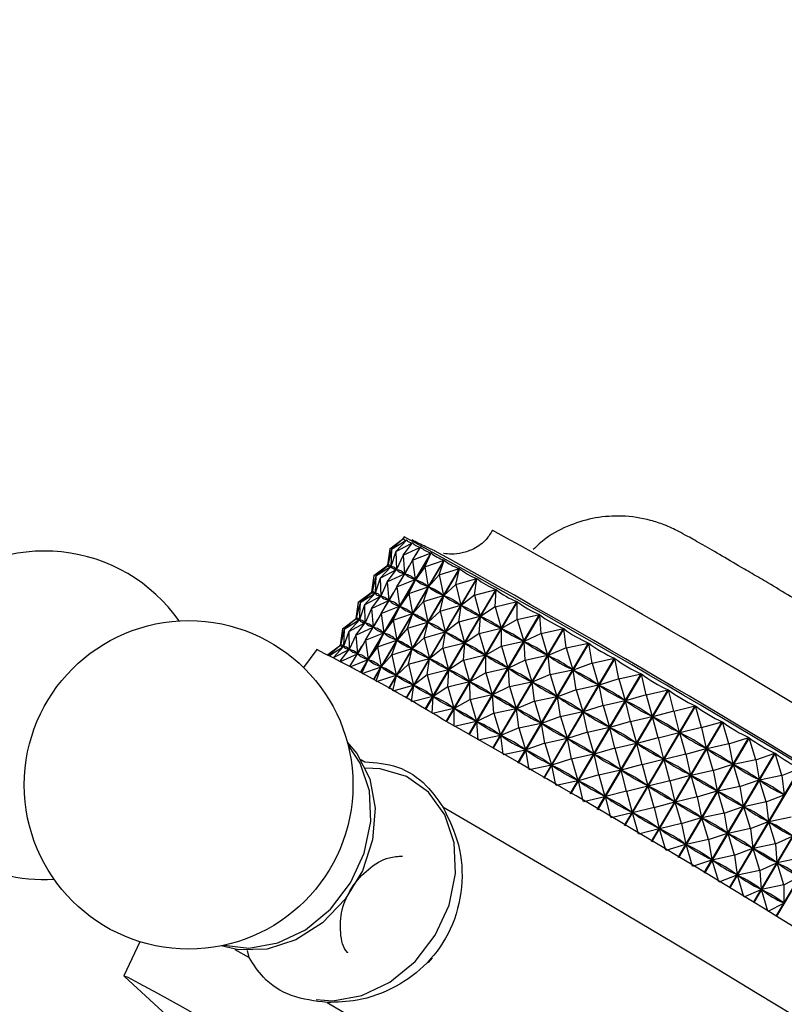
# Model space of a CAD drawing. Units: millimetres. Extents: x 3 to 2496, y 5 to 2495.
# Drawn here: x 549 to 579, y 1957 to 1996 of the extents above; entities that cross this region are included whole.
import ezdxf

# ---------------------------------------------------------------- set-up
doc = ezdxf.new("R2010")
doc.units = ezdxf.units.MM

msp = doc.modelspace()

# ---------------------------------------------------------------- linework, layer by layer
at = {"color": 7, "linetype": 'Continuous', "lineweight": 25}
for p, q in [((563.528, 1974.954), (564.08, 1975.357)), ((563.528, 1974.954), (564.041, 1975.332)), ((563.6, 1974.933), (564.08, 1975.356)), ((563.6, 1974.933), (564.201, 1975.305)), ((563.776, 1974.85), (564.203, 1975.305)), ((563.776, 1974.85), (564.425, 1975.194)), ((564.098, 1975.429), (564.04, 1975.329)), ((564.056, 1974.705), (564.427, 1975.192)), ((564.079, 1975.355), (564.08, 1975.357)), ((564.197, 1975.299), (564.201, 1975.305)), ((564.413, 1975.174), (564.425, 1975.194)), ((562.374, 1970.06), (565.17, 1974.792)), ((565.174, 1974.79), (562.378, 1970.058)), ((563.528, 1974.954), (563.437, 1974.309)), ((563.528, 1974.954), (563.452, 1974.299)), ((563.6, 1974.933), (563.453, 1974.298)), ((563.6, 1974.933), (563.573, 1974.248)), ((563.776, 1974.85), (563.576, 1974.246)), ((563.776, 1974.85), (563.796, 1974.136)), ((564.056, 1974.705), (563.801, 1974.134)), ((564.056, 1974.705), (564.749, 1975.022)), ((564.056, 1974.705), (564.12, 1973.965)), ((564.437, 1974.5), (564.752, 1975.02)), ((564.437, 1974.5), (565.17, 1974.792)), ((564.575, 1974.727), (564.749, 1975.022)), ((564.915, 1974.237), (565.174, 1974.79)), ((562.887, 1969.772), (565.684, 1974.507)), ((565.689, 1974.504), (562.892, 1969.77)), ((563.445, 1974.323), (563.417, 1974.275)), ((564.437, 1974.5), (564.126, 1973.961)), ((564.437, 1974.5), (564.54, 1973.735)), ((564.915, 1974.237), (565.684, 1974.507)), ((565.485, 1973.918), (565.689, 1974.504)), ((562.905, 1973.9), (563.452, 1974.299)), ((562.905, 1973.9), (563.418, 1974.277)), ((562.977, 1973.879), (563.453, 1974.298)), ((562.977, 1973.879), (563.573, 1974.248)), ((563.153, 1973.795), (563.576, 1974.246)), ((563.153, 1973.795), (563.796, 1974.136)), ((563.433, 1973.65), (563.801, 1974.134)), ((563.433, 1973.65), (564.12, 1973.965)), ((563.452, 1974.299), (563.451, 1974.298)), ((563.457, 1974.296), (563.453, 1974.298)), ((563.489, 1969.431), (566.287, 1974.168)), ((566.293, 1974.164), (563.494, 1969.428)), ((563.573, 1974.248), (563.568, 1974.25)), ((563.574, 1974.245), (563.576, 1974.248)), ((563.584, 1974.242), (563.576, 1974.246)), ((563.796, 1974.136), (563.788, 1974.14)), ((563.79, 1974.12), (563.808, 1974.15)), ((563.812, 1974.127), (563.801, 1974.134)), ((563.814, 1973.445), (564.126, 1973.961)), ((563.951, 1973.673), (564.3, 1974.262)), ((564.12, 1973.965), (564.108, 1973.971)), ((564.141, 1973.953), (564.126, 1973.961)), ((564.915, 1974.237), (564.548, 1973.731)), ((564.915, 1974.237), (565.054, 1973.45)), ((565.485, 1973.918), (565.064, 1973.444)), ((565.485, 1973.918), (566.287, 1974.168)), ((565.485, 1973.918), (565.657, 1973.111)), ((566.143, 1973.546), (566.293, 1974.164)), ((562.905, 1973.9), (562.814, 1973.254)), ((562.905, 1973.9), (562.829, 1973.244)), ((562.977, 1973.879), (562.83, 1973.244)), ((562.977, 1973.879), (562.95, 1973.193)), ((563.153, 1973.795), (562.953, 1973.192)), ((563.153, 1973.795), (563.173, 1973.082)), ((563.433, 1973.65), (563.178, 1973.079)), ((563.433, 1973.65), (563.496, 1972.91)), ((563.814, 1973.445), (564.54, 1973.735)), ((564.174, 1969.041), (566.973, 1973.778)), ((566.979, 1973.775), (564.18, 1969.037)), ((564.292, 1973.182), (564.548, 1973.731)), ((564.54, 1973.735), (564.525, 1973.743)), ((564.567, 1973.72), (564.548, 1973.731)), ((566.143, 1973.546), (565.668, 1973.105)), ((566.143, 1973.546), (566.973, 1973.778)), ((566.143, 1973.546), (566.343, 1972.722)), ((566.883, 1973.125), (566.979, 1973.775)), ((562.282, 1972.845), (562.829, 1973.244)), ((562.282, 1972.845), (562.795, 1973.223)), ((562.354, 1972.824), (562.83, 1973.244)), ((562.354, 1972.824), (562.95, 1973.193)), ((562.53, 1972.741), (562.953, 1973.192)), ((562.822, 1973.268), (562.793, 1973.22)), ((562.829, 1973.244), (562.828, 1973.244)), ((562.834, 1973.242), (562.83, 1973.244)), ((562.95, 1973.193), (562.945, 1973.195)), ((562.951, 1973.19), (562.953, 1973.194)), ((562.961, 1973.188), (562.953, 1973.192)), ((563.328, 1972.618), (563.677, 1973.208)), ((563.814, 1973.445), (563.503, 1972.907)), ((563.814, 1973.445), (563.917, 1972.681)), ((564.292, 1973.182), (563.925, 1972.676)), ((564.292, 1973.182), (565.054, 1973.45)), ((564.292, 1973.182), (564.431, 1972.395)), ((564.862, 1972.863), (565.064, 1973.444)), ((564.935, 1968.604), (567.735, 1973.343)), ((567.742, 1973.339), (564.942, 1968.6)), ((565.054, 1973.45), (565.036, 1973.46)), ((565.086, 1973.432), (565.064, 1973.444)), ((566.883, 1973.125), (567.735, 1973.343)), ((567.696, 1972.658), (567.742, 1973.339)), ((562.282, 1972.845), (562.19, 1972.2)), ((562.282, 1972.845), (562.206, 1972.189)), ((562.354, 1972.824), (562.207, 1972.189)), ((562.354, 1972.824), (562.327, 1972.139)), ((562.53, 1972.741), (563.173, 1973.082)), ((562.81, 1972.596), (563.178, 1973.079)), ((562.81, 1972.596), (563.496, 1972.91)), ((563.173, 1973.082), (563.165, 1973.086)), ((563.167, 1973.065), (563.185, 1973.096)), ((563.189, 1973.073), (563.178, 1973.079)), ((563.191, 1972.391), (563.503, 1972.907)), ((563.496, 1972.91), (563.485, 1972.916)), ((563.518, 1972.898), (563.503, 1972.907)), ((564.862, 1972.863), (564.441, 1972.39)), ((564.862, 1972.863), (565.657, 1973.111)), ((564.862, 1972.863), (565.034, 1972.056)), ((565.52, 1972.491), (565.668, 1973.105)), ((565.657, 1973.111), (565.635, 1973.123)), ((565.693, 1973.091), (565.668, 1973.105)), ((565.767, 1968.125), (568.567, 1972.865)), ((568.574, 1972.86), (565.774, 1968.121)), ((566.883, 1973.125), (566.355, 1972.715)), ((566.883, 1973.125), (567.105, 1972.286)), ((567.696, 1972.658), (568.567, 1972.865)), ((568.577, 1972.151), (568.574, 1972.86)), ((562.53, 1972.741), (562.33, 1972.137)), ((562.53, 1972.741), (562.55, 1972.027)), ((562.81, 1972.596), (562.555, 1972.025)), ((562.81, 1972.596), (562.873, 1971.856)), ((563.191, 1972.391), (562.88, 1971.852)), ((563.191, 1972.391), (563.917, 1972.681)), ((563.191, 1972.391), (563.294, 1971.626)), ((563.669, 1972.128), (563.925, 1972.676)), ((563.669, 1972.128), (564.431, 1972.395)), ((563.917, 1972.681), (563.902, 1972.689)), ((563.944, 1972.666), (563.925, 1972.676)), ((564.239, 1971.809), (564.441, 1972.39)), ((564.431, 1972.395), (564.413, 1972.405)), ((564.463, 1972.378), (564.441, 1972.39)), ((565.52, 1972.491), (565.045, 1972.05)), ((565.52, 1972.491), (566.343, 1972.722)), ((565.52, 1972.491), (565.72, 1971.667)), ((566.26, 1972.07), (566.355, 1972.715)), ((566.343, 1972.722), (566.318, 1972.736)), ((566.383, 1972.699), (566.355, 1972.715)), ((567.696, 1972.658), (567.119, 1972.278)), ((567.696, 1972.658), (567.936, 1971.808)), ((561.659, 1971.791), (562.206, 1972.189)), ((561.659, 1971.791), (562.172, 1972.168)), ((561.731, 1971.77), (562.207, 1972.189)), ((561.731, 1971.77), (562.327, 1972.139)), ((561.907, 1971.686), (562.33, 1972.137)), ((561.907, 1971.686), (562.55, 1972.027)), ((562.199, 1972.214), (562.17, 1972.166)), ((562.187, 1971.541), (562.555, 1972.025)), ((562.206, 1972.189), (562.205, 1972.189)), ((562.211, 1972.187), (562.207, 1972.189)), ((562.327, 1972.139), (562.322, 1972.14)), ((562.328, 1972.136), (562.33, 1972.139)), ((562.338, 1972.133), (562.33, 1972.137)), ((562.55, 1972.027), (562.542, 1972.031)), ((562.544, 1972.011), (562.562, 1972.041)), ((562.566, 1972.018), (562.555, 1972.025)), ((562.705, 1971.564), (563.054, 1972.153)), ((563.669, 1972.128), (563.302, 1971.622)), ((563.669, 1972.128), (563.808, 1971.341)), ((564.239, 1971.809), (565.034, 1972.056)), ((564.897, 1971.437), (565.045, 1972.05)), ((565.034, 1972.056), (565.012, 1972.069)), ((565.07, 1972.036), (565.045, 1972.05)), ((566.26, 1972.07), (565.732, 1971.66)), ((566.26, 1972.07), (567.105, 1972.286)), ((566.26, 1972.07), (566.482, 1971.232)), ((566.66, 1967.608), (569.46, 1972.348)), ((569.468, 1972.344), (566.667, 1967.604)), ((567.073, 1971.604), (567.119, 1972.278)), ((567.105, 1972.286), (567.077, 1972.302)), ((567.149, 1972.261), (567.119, 1972.278)), ((568.577, 1972.151), (567.951, 1971.8)), ((568.577, 1972.151), (569.46, 1972.348)), ((568.577, 1972.151), (568.829, 1971.292)), ((569.516, 1971.607), (569.468, 1972.344)), ((561.659, 1971.791), (561.567, 1971.145)), ((561.659, 1971.791), (561.583, 1971.135)), ((561.731, 1971.77), (561.584, 1971.135)), ((561.731, 1971.77), (561.703, 1971.084)), ((561.907, 1971.686), (561.706, 1971.083)), ((561.907, 1971.686), (561.927, 1970.972)), ((562.187, 1971.541), (562.873, 1971.856)), ((562.568, 1971.336), (562.88, 1971.852)), ((562.568, 1971.336), (563.294, 1971.626)), ((562.873, 1971.856), (562.862, 1971.862)), ((562.895, 1971.844), (562.88, 1971.852)), ((563.045, 1971.073), (563.302, 1971.622)), ((563.294, 1971.626), (563.279, 1971.634)), ((563.321, 1971.611), (563.302, 1971.622)), ((564.239, 1971.809), (563.818, 1971.335)), ((564.239, 1971.809), (564.411, 1971.002)), ((564.897, 1971.437), (565.72, 1971.667)), ((565.636, 1971.016), (565.732, 1971.66)), ((565.72, 1971.667), (565.695, 1971.681)), ((565.76, 1971.644), (565.732, 1971.66)), ((567.073, 1971.604), (566.496, 1971.224)), ((567.073, 1971.604), (567.936, 1971.808)), ((567.073, 1971.604), (567.313, 1970.754)), ((567.606, 1967.059), (570.407, 1971.799)), ((570.415, 1971.794), (567.614, 1967.054)), ((567.936, 1971.808), (567.906, 1971.825)), ((567.954, 1971.096), (567.951, 1971.8)), ((567.983, 1971.781), (567.951, 1971.8)), ((569.516, 1971.607), (568.846, 1971.283)), ((569.516, 1971.607), (570.407, 1971.799)), ((569.516, 1971.607), (569.776, 1970.743)), ((570.505, 1971.032), (570.415, 1971.794)), ((562.187, 1971.541), (561.931, 1970.97)), ((562.187, 1971.541), (562.25, 1970.801)), ((562.568, 1971.336), (562.257, 1970.798)), ((562.568, 1971.336), (562.671, 1970.572)), ((563.045, 1971.073), (563.808, 1971.341)), ((563.616, 1970.754), (563.818, 1971.335)), ((563.808, 1971.341), (563.79, 1971.351)), ((563.84, 1971.323), (563.818, 1971.335)), ((564.897, 1971.437), (564.422, 1970.995)), ((564.897, 1971.437), (565.097, 1970.613)), ((565.636, 1971.016), (566.482, 1971.232)), ((566.45, 1970.549), (566.496, 1971.224)), ((566.482, 1971.232), (566.454, 1971.247)), ((566.526, 1971.207), (566.496, 1971.224)), ((567.954, 1971.096), (568.829, 1971.292)), ((568.596, 1966.481), (571.398, 1971.222)), ((571.406, 1971.217), (568.605, 1966.476)), ((568.829, 1971.292), (568.797, 1971.311)), ((568.893, 1970.552), (568.846, 1971.283)), ((568.879, 1971.263), (568.846, 1971.283)), ((570.505, 1971.032), (571.398, 1971.222)), ((571.534, 1970.431), (571.406, 1971.217)), ((560.647, 1970.964), (560.124, 1970.251)), ((561.079, 1970.768), (561.583, 1971.135)), ((561.079, 1970.768), (561.549, 1971.113)), ((561.135, 1970.739), (561.584, 1971.135)), ((561.141, 1970.736), (561.703, 1971.084)), ((561.301, 1970.65), (561.706, 1971.083)), ((561.31, 1970.646), (561.927, 1970.972)), ((561.576, 1971.159), (561.547, 1971.111)), ((561.575, 1970.502), (561.931, 1970.97)), ((561.583, 1971.135), (561.582, 1971.135)), ((561.588, 1971.133), (561.584, 1971.135)), ((561.585, 1970.497), (562.25, 1970.801)), ((561.703, 1971.084), (561.699, 1971.086)), ((561.705, 1971.081), (561.707, 1971.085)), ((561.714, 1971.079), (561.706, 1971.083)), ((561.927, 1970.972), (561.919, 1970.976)), ((561.921, 1970.956), (561.939, 1970.986)), ((561.943, 1970.964), (561.931, 1970.97)), ((562.082, 1970.509), (562.43, 1971.099)), ((562.25, 1970.801), (562.239, 1970.807)), ((563.045, 1971.073), (562.679, 1970.567)), ((563.045, 1971.073), (563.185, 1970.286)), ((563.616, 1970.754), (564.411, 1971.002)), ((564.274, 1970.382), (564.422, 1970.995)), ((564.411, 1971.002), (564.389, 1971.014)), ((564.447, 1970.981), (564.422, 1970.995)), ((565.636, 1971.016), (565.109, 1970.606)), ((565.636, 1971.016), (565.859, 1970.177)), ((567.954, 1971.096), (567.328, 1970.745)), ((567.954, 1971.096), (568.206, 1970.238)), ((570.505, 1971.032), (569.793, 1970.733)), ((570.505, 1971.032), (570.767, 1970.166)), ((561.952, 1970.295), (562.257, 1970.798)), ((561.963, 1970.289), (562.671, 1970.572)), ((562.272, 1970.789), (562.257, 1970.798)), ((562.428, 1970.03), (562.679, 1970.567)), ((562.671, 1970.572), (562.656, 1970.58)), ((562.698, 1970.557), (562.679, 1970.567)), ((563.616, 1970.754), (563.195, 1970.281)), ((563.616, 1970.754), (563.788, 1969.947)), ((564.274, 1970.382), (565.097, 1970.613)), ((565.013, 1969.961), (565.109, 1970.606)), ((565.097, 1970.613), (565.072, 1970.627)), ((565.137, 1970.59), (565.109, 1970.606)), ((566.45, 1970.549), (565.873, 1970.169)), ((566.45, 1970.549), (567.313, 1970.754)), ((566.45, 1970.549), (566.69, 1969.699)), ((567.313, 1970.754), (567.283, 1970.771)), ((567.331, 1970.042), (567.328, 1970.745)), ((567.36, 1970.726), (567.328, 1970.745)), ((568.893, 1970.552), (568.222, 1970.228)), ((568.893, 1970.552), (569.776, 1970.743)), ((568.893, 1970.552), (569.153, 1969.688)), ((569.622, 1965.881), (572.424, 1970.622)), ((572.433, 1970.616), (569.631, 1965.875)), ((569.776, 1970.743), (569.742, 1970.763)), ((569.881, 1969.977), (569.793, 1970.733)), ((569.828, 1970.712), (569.793, 1970.733)), ((571.534, 1970.431), (570.784, 1970.155)), ((571.534, 1970.431), (572.424, 1970.622)), ((571.534, 1970.431), (571.793, 1969.566)), ((572.594, 1969.81), (572.433, 1970.616)), ((562.439, 1970.024), (563.185, 1970.286)), ((562.997, 1969.71), (563.195, 1970.281)), ((563.185, 1970.286), (563.167, 1970.296)), ((563.217, 1970.268), (563.195, 1970.281)), ((564.274, 1970.382), (563.799, 1969.941)), ((564.274, 1970.382), (564.473, 1969.558)), ((565.013, 1969.961), (565.859, 1970.177)), ((565.827, 1969.495), (565.873, 1970.169)), ((565.859, 1970.177), (565.831, 1970.193)), ((565.902, 1970.152), (565.873, 1970.169)), ((567.331, 1970.042), (566.705, 1969.69)), ((567.331, 1970.042), (568.206, 1970.238)), ((567.331, 1970.042), (567.583, 1969.183)), ((568.206, 1970.238), (568.174, 1970.256)), ((568.27, 1969.498), (568.222, 1970.228)), ((568.256, 1970.209), (568.222, 1970.228)), ((569.881, 1969.977), (570.767, 1970.166)), ((570.767, 1970.166), (570.731, 1970.186)), ((570.911, 1969.376), (570.784, 1970.155)), ((570.821, 1970.134), (570.784, 1970.155)), ((563.008, 1969.704), (563.788, 1969.947)), ((563.653, 1969.338), (563.799, 1969.941)), ((563.788, 1969.947), (563.766, 1969.959)), ((563.824, 1969.927), (563.799, 1969.941)), ((565.013, 1969.961), (564.486, 1969.551)), ((565.013, 1969.961), (565.236, 1969.123)), ((565.827, 1969.495), (566.69, 1969.699)), ((566.69, 1969.699), (566.66, 1969.716)), ((566.707, 1968.987), (566.705, 1969.69)), ((566.737, 1969.672), (566.705, 1969.69)), ((568.27, 1969.498), (569.153, 1969.688)), ((569.153, 1969.688), (569.119, 1969.708)), ((569.881, 1969.977), (569.17, 1969.678)), ((569.258, 1968.923), (569.17, 1969.678)), ((569.205, 1969.658), (569.17, 1969.678)), ((569.881, 1969.977), (570.144, 1969.111)), ((570.674, 1965.263), (573.475, 1970.005)), ((573.484, 1969.999), (570.683, 1965.258)), ((572.594, 1969.81), (571.811, 1969.555)), ((572.594, 1969.81), (573.475, 1970.005)), ((572.594, 1969.81), (572.844, 1968.948)), ((573.676, 1969.174), (573.484, 1969.999)), ((563.664, 1969.331), (564.473, 1969.558)), ((564.392, 1968.916), (564.486, 1969.551)), ((564.473, 1969.558), (564.449, 1969.572)), ((564.513, 1969.535), (564.486, 1969.551)), ((565.827, 1969.495), (565.249, 1969.115)), ((565.827, 1969.495), (566.067, 1968.645)), ((568.27, 1969.498), (567.599, 1969.174)), ((568.27, 1969.498), (568.53, 1968.634)), ((570.911, 1969.376), (570.161, 1969.101)), ((570.911, 1969.376), (571.793, 1969.566)), ((570.911, 1969.376), (571.17, 1968.511)), ((571.741, 1964.635), (574.543, 1969.376)), ((574.552, 1969.371), (571.75, 1964.629)), ((571.793, 1969.566), (571.756, 1969.587)), ((571.971, 1968.755), (571.811, 1969.555)), ((571.849, 1969.533), (571.811, 1969.555)), ((573.676, 1969.174), (574.543, 1969.376)), ((574.768, 1968.53), (574.552, 1969.371)), ((564.403, 1968.91), (565.236, 1969.123)), ((565.205, 1968.449), (565.249, 1969.115)), ((565.236, 1969.123), (565.208, 1969.138)), ((565.279, 1969.097), (565.249, 1969.115)), ((566.707, 1968.987), (566.082, 1968.636)), ((566.707, 1968.987), (567.583, 1969.183)), ((566.707, 1968.987), (566.96, 1968.128)), ((567.583, 1969.183), (567.551, 1969.202)), ((567.646, 1968.443), (567.599, 1969.174)), ((567.633, 1969.154), (567.599, 1969.174)), ((569.258, 1968.923), (568.547, 1968.624)), ((569.258, 1968.923), (570.144, 1969.111)), ((569.258, 1968.923), (569.521, 1968.056)), ((570.144, 1969.111), (570.108, 1969.132)), ((570.288, 1968.322), (570.161, 1969.101)), ((570.198, 1969.079), (570.161, 1969.101)), ((571.971, 1968.755), (572.844, 1968.948)), ((572.844, 1968.948), (572.807, 1968.971)), ((573.676, 1969.174), (572.863, 1968.938)), ((573.053, 1968.12), (572.863, 1968.938)), ((572.901, 1968.915), (572.863, 1968.938)), ((573.676, 1969.174), (573.912, 1968.32)), ((565.216, 1968.443), (566.067, 1968.645)), ((566.067, 1968.645), (566.037, 1968.662)), ((566.084, 1967.941), (566.082, 1968.636)), ((566.114, 1968.617), (566.082, 1968.636)), ((567.646, 1968.443), (568.53, 1968.634)), ((568.53, 1968.634), (568.496, 1968.653)), ((568.635, 1967.868), (568.547, 1968.624)), ((568.582, 1968.603), (568.547, 1968.624)), ((570.288, 1968.322), (571.17, 1968.511)), ((571.17, 1968.511), (571.133, 1968.533)), ((571.971, 1968.755), (571.188, 1968.5)), ((571.348, 1967.701), (571.188, 1968.5)), ((571.226, 1968.478), (571.188, 1968.5)), ((571.971, 1968.755), (572.221, 1967.894)), ((572.814, 1964.001), (575.616, 1968.743)), ((575.625, 1968.737), (572.823, 1963.996)), ((574.768, 1968.53), (573.931, 1968.309)), ((574.768, 1968.53), (575.616, 1968.743)), ((574.768, 1968.53), (574.985, 1967.686)), ((575.861, 1967.884), (575.625, 1968.737)), ((566.096, 1967.935), (566.96, 1968.128)), ((566.96, 1968.128), (566.928, 1968.147)), ((567.646, 1968.443), (566.976, 1968.119)), ((567.023, 1967.397), (566.976, 1968.119)), ((567.01, 1968.099), (566.976, 1968.119)), ((567.646, 1968.443), (567.907, 1967.579)), ((569.521, 1968.056), (569.485, 1968.077)), ((570.288, 1968.322), (569.538, 1968.046)), ((570.288, 1968.322), (570.547, 1967.456)), ((573.053, 1968.12), (572.24, 1967.883)), ((573.053, 1968.12), (573.912, 1968.32)), ((573.053, 1968.12), (573.289, 1967.265)), ((573.912, 1968.32), (573.874, 1968.343)), ((573.883, 1963.368), (576.685, 1968.109)), ((576.694, 1968.104), (573.892, 1963.362)), ((574.145, 1967.476), (573.931, 1968.309)), ((573.969, 1968.286), (573.931, 1968.309)), ((575.861, 1967.884), (576.685, 1968.109)), ((576.945, 1967.241), (576.694, 1968.104)), ((568.635, 1967.868), (567.923, 1967.569)), ((568.635, 1967.868), (569.521, 1968.056)), ((568.635, 1967.868), (568.897, 1967.002)), ((569.665, 1967.267), (569.538, 1968.046)), ((569.575, 1968.025), (569.538, 1968.046)), ((571.348, 1967.701), (570.565, 1967.446)), ((571.348, 1967.701), (572.221, 1967.894)), ((571.348, 1967.701), (571.598, 1966.839)), ((572.221, 1967.894), (572.184, 1967.916)), ((572.429, 1967.065), (572.24, 1967.883)), ((572.278, 1967.86), (572.24, 1967.883)), ((574.145, 1967.476), (574.985, 1967.686)), ((574.985, 1967.686), (574.947, 1967.709)), ((575.861, 1967.884), (575.004, 1967.675)), ((575.861, 1967.884), (576.054, 1967.053)), ((567.034, 1967.391), (567.907, 1967.579)), ((567.907, 1967.579), (567.873, 1967.599)), ((568.011, 1966.822), (567.923, 1967.569)), ((567.959, 1967.549), (567.923, 1967.569)), ((569.665, 1967.267), (570.547, 1967.456)), ((570.547, 1967.456), (570.51, 1967.478)), ((570.725, 1966.646), (570.565, 1967.446)), ((570.602, 1967.424), (570.565, 1967.446)), ((574.145, 1967.476), (573.308, 1967.254)), ((574.145, 1967.476), (574.362, 1966.632)), ((574.938, 1962.741), (577.739, 1967.482)), ((577.748, 1967.477), (574.947, 1962.736)), ((575.238, 1966.829), (575.004, 1967.675)), ((575.042, 1967.652), (575.004, 1967.675)), ((576.945, 1967.241), (577.739, 1967.482)), ((578.009, 1966.607), (577.748, 1967.477)), ((568.022, 1966.816), (568.897, 1967.002)), ((568.897, 1967.002), (568.862, 1967.023)), ((569.665, 1967.267), (568.915, 1966.992)), ((569.04, 1966.221), (568.915, 1966.992)), ((568.952, 1966.97), (568.915, 1966.992)), ((569.665, 1967.267), (569.924, 1966.402)), ((572.429, 1967.065), (571.617, 1966.828)), ((572.429, 1967.065), (573.289, 1967.265)), ((572.429, 1967.065), (572.666, 1966.211)), ((573.289, 1967.265), (573.251, 1967.288)), ((573.522, 1966.421), (573.308, 1967.254)), ((573.346, 1967.232), (573.308, 1967.254)), ((575.238, 1966.829), (576.054, 1967.053)), ((576.054, 1967.053), (576.016, 1967.076)), ((576.945, 1967.241), (576.073, 1967.042)), ((576.321, 1966.186), (576.073, 1967.042)), ((576.111, 1967.019), (576.073, 1967.042)), ((576.945, 1967.241), (577.109, 1966.426)), ((562.393, 1966.611), (562.546, 1966.524)), ((570.725, 1966.646), (569.942, 1966.391)), ((570.725, 1966.646), (571.598, 1966.839)), ((570.725, 1966.646), (570.975, 1965.785)), ((571.598, 1966.839), (571.561, 1966.861)), ((571.806, 1966.011), (571.617, 1966.828)), ((571.655, 1966.806), (571.617, 1966.828)), ((573.522, 1966.421), (574.362, 1966.632)), ((574.362, 1966.632), (574.324, 1966.654)), ((575.238, 1966.829), (574.381, 1966.621)), ((574.615, 1965.775), (574.381, 1966.621)), ((574.419, 1966.598), (574.381, 1966.621)), ((575.238, 1966.829), (575.431, 1965.998)), ((575.969, 1962.127), (578.77, 1966.868)), ((578.779, 1966.863), (575.978, 1962.122)), ((578.009, 1966.607), (577.128, 1966.415)), ((578.009, 1966.607), (578.77, 1966.868)), ((578.009, 1966.607), (578.14, 1965.811)), ((579.043, 1965.989), (578.779, 1966.863)), ((569.051, 1966.215), (569.924, 1966.402)), ((569.924, 1966.402), (569.887, 1966.423)), ((570.1, 1965.6), (569.942, 1966.391)), ((569.979, 1966.369), (569.942, 1966.391)), ((571.806, 1966.011), (572.666, 1966.211)), ((572.666, 1966.211), (572.627, 1966.233)), ((573.522, 1966.421), (572.684, 1966.2)), ((572.899, 1965.367), (572.684, 1966.2)), ((572.723, 1966.177), (572.684, 1966.2)), ((573.522, 1966.421), (573.739, 1965.577)), ((576.321, 1966.186), (575.45, 1965.987)), ((576.321, 1966.186), (577.109, 1966.426)), ((576.321, 1966.186), (576.486, 1965.371)), ((576.966, 1961.531), (579.767, 1966.271)), ((579.776, 1966.266), (576.974, 1961.526)), ((577.109, 1966.426), (577.072, 1966.448)), ((577.386, 1965.553), (577.128, 1966.415)), ((577.165, 1966.393), (577.128, 1966.415)), ((579.043, 1965.989), (579.767, 1966.271)), ((570.111, 1965.594), (570.975, 1965.785)), ((570.975, 1965.785), (570.937, 1965.807)), ((571.806, 1966.011), (570.994, 1965.774)), ((571.181, 1964.965), (570.994, 1965.774)), ((571.032, 1965.751), (570.994, 1965.774)), ((571.806, 1966.011), (572.043, 1965.156)), ((574.615, 1965.775), (573.758, 1965.566)), ((574.615, 1965.775), (575.431, 1965.998)), ((574.615, 1965.775), (574.808, 1964.944)), ((575.431, 1965.998), (575.393, 1966.021)), ((575.698, 1965.132), (575.45, 1965.987)), ((575.488, 1965.965), (575.45, 1965.987)), ((577.386, 1965.553), (578.14, 1965.811)), ((578.14, 1965.811), (578.103, 1965.833)), ((579.043, 1965.989), (578.158, 1965.8)), ((578.42, 1964.935), (578.158, 1965.8)), ((578.194, 1965.779), (578.158, 1965.8)), ((579.043, 1965.989), (579.138, 1965.214)), ((572.899, 1965.367), (572.061, 1965.145)), ((572.899, 1965.367), (573.739, 1965.577)), ((572.899, 1965.367), (573.116, 1964.523)), ((573.739, 1965.577), (573.701, 1965.6)), ((573.992, 1964.72), (573.758, 1965.566)), ((573.796, 1965.543), (573.758, 1965.566)), ((575.698, 1965.132), (576.486, 1965.371)), ((576.486, 1965.371), (576.448, 1965.394)), ((577.386, 1965.553), (576.505, 1965.36)), ((576.762, 1964.498), (576.505, 1965.36)), ((576.542, 1965.338), (576.505, 1965.36)), ((577.386, 1965.553), (577.517, 1964.756)), ((577.92, 1960.958), (580.721, 1965.698)), ((580.729, 1965.693), (577.928, 1960.953)), ((571.192, 1964.958), (572.043, 1965.156)), ((572.043, 1965.156), (572.004, 1965.179)), ((572.273, 1964.321), (572.061, 1965.145)), ((572.1, 1965.123), (572.061, 1965.145)), ((574.808, 1964.944), (574.77, 1964.966)), ((575.698, 1965.132), (574.827, 1964.933)), ((575.698, 1965.132), (575.863, 1964.317)), ((578.42, 1964.935), (579.138, 1965.214)), ((578.823, 1960.414), (581.623, 1965.154)), ((581.631, 1965.15), (578.83, 1960.41)), ((579.138, 1965.214), (579.102, 1965.236)), ((573.992, 1964.72), (573.135, 1964.511)), ((573.992, 1964.72), (574.808, 1964.944)), ((573.992, 1964.72), (574.185, 1963.889)), ((575.075, 1964.077), (574.827, 1964.933)), ((574.865, 1964.91), (574.827, 1964.933)), ((576.762, 1964.498), (577.517, 1964.756)), ((577.517, 1964.756), (577.48, 1964.779)), ((578.42, 1964.935), (577.535, 1964.746)), ((577.797, 1963.88), (577.535, 1964.746)), ((577.571, 1964.725), (577.535, 1964.746)), ((578.42, 1964.935), (578.515, 1964.16)), ((572.284, 1964.314), (573.116, 1964.523)), ((573.116, 1964.523), (573.078, 1964.545)), ((573.366, 1963.674), (573.135, 1964.511)), ((573.173, 1964.489), (573.135, 1964.511)), ((575.075, 1964.077), (575.863, 1964.317)), ((575.863, 1964.317), (575.825, 1964.339)), ((576.762, 1964.498), (575.881, 1964.306)), ((576.139, 1963.444), (575.881, 1964.306)), ((575.918, 1964.284), (575.881, 1964.306)), ((576.762, 1964.498), (576.894, 1963.702)), ((578.515, 1964.16), (578.479, 1964.181)), ((579.415, 1964.338), (578.532, 1964.15)), ((573.377, 1963.668), (574.185, 1963.889)), ((574.185, 1963.889), (574.147, 1963.912)), ((575.075, 1964.077), (574.204, 1963.878)), ((574.45, 1963.032), (574.204, 1963.878)), ((574.242, 1963.856), (574.204, 1963.878)), ((575.075, 1964.077), (575.24, 1963.262)), ((577.797, 1963.88), (576.912, 1963.691)), ((577.797, 1963.88), (578.515, 1964.16)), ((577.797, 1963.88), (577.892, 1963.105)), ((578.792, 1963.283), (578.532, 1964.15)), ((578.566, 1964.129), (578.532, 1964.15)), ((576.139, 1963.444), (575.258, 1963.251)), ((576.139, 1963.444), (576.894, 1963.702)), ((576.139, 1963.444), (576.271, 1962.647)), ((576.894, 1963.702), (576.857, 1963.724)), ((577.174, 1962.826), (576.912, 1963.691)), ((576.948, 1963.67), (576.912, 1963.691)), ((578.792, 1963.283), (579.469, 1963.586)), ((574.461, 1963.025), (575.24, 1963.262)), ((575.24, 1963.262), (575.202, 1963.285)), ((575.513, 1962.398), (575.258, 1963.251)), ((575.295, 1963.229), (575.258, 1963.251)), ((577.174, 1962.826), (577.892, 1963.105)), ((577.892, 1963.105), (577.856, 1963.127)), ((578.792, 1963.283), (577.909, 1963.095)), ((578.169, 1962.229), (577.909, 1963.095)), ((577.943, 1963.074), (577.909, 1963.095)), ((578.792, 1963.283), (578.846, 1962.532)), ((575.525, 1962.392), (576.271, 1962.647)), ((576.271, 1962.647), (576.234, 1962.669)), ((577.174, 1962.826), (576.289, 1962.637)), ((576.548, 1961.781), (576.289, 1962.637)), ((576.325, 1962.615), (576.289, 1962.637)), ((577.174, 1962.826), (577.268, 1962.051)), ((579.739, 1962.713), (578.862, 1962.522)), ((578.169, 1962.229), (577.285, 1962.04)), ((578.169, 1962.229), (578.846, 1962.532)), ((578.169, 1962.229), (578.223, 1961.477)), ((578.846, 1962.532), (578.812, 1962.552)), ((579.116, 1961.659), (578.862, 1962.522)), ((578.894, 1962.503), (578.862, 1962.522)), ((576.559, 1961.774), (577.268, 1962.051)), ((577.268, 1962.051), (577.233, 1962.072)), ((577.543, 1961.185), (577.285, 1962.04)), ((577.32, 1962.02), (577.285, 1962.04)), ((579.116, 1961.659), (579.748, 1961.988)), ((577.554, 1961.178), (578.223, 1961.477)), ((578.223, 1961.477), (578.189, 1961.498)), ((579.116, 1961.659), (578.239, 1961.468)), ((578.49, 1960.615), (578.239, 1961.468)), ((578.271, 1961.448), (578.239, 1961.468)), ((579.116, 1961.659), (579.125, 1960.933)), ((578.501, 1960.608), (579.125, 1960.933)), ((579.125, 1960.933), (579.093, 1960.953)), ((553.644, 1959.403), (553.017, 1958.051)), ((557.398, 1959.101), (557.968, 1958.776)), ((557.968, 1958.776), (557.897, 1959.063)), ((565.07, 1958.581), (565.222, 1958.763)), ((553.038, 1958.024), (558.366, 1953.145))]:
    msp.add_line(p, q, dxfattribs=at)
at = {"color": 7, "linetype": 'Continuous', "lineweight": 25, "flags": 128}
for points in [[(561.85, 1967.302), (562.232, 1966.856), (562.738, 1965.854), (562.949, 1964.687), (562.849, 1963.442), (562.446, 1962.212), (561.769, 1961.088), (560.869, 1960.153), (559.812, 1959.478), (558.677, 1959.11), (557.548, 1959.079), (556.863, 1959.239)], [(556.976, 1959.263), (557.957, 1959.155), (559.098, 1959.355), (560.201, 1959.881), (561.187, 1960.692), (561.981, 1961.729), (562.525, 1962.914), (562.779, 1964.16), (562.723, 1965.375), (562.362, 1966.468), (561.907, 1967.157)], [(565.628, 1964.744), (567.377, 1963.724), (569.211, 1962.649), (571.085, 1961.544), (572.952, 1960.437), (574.768, 1959.356), (576.486, 1958.326), (578.065, 1957.373), (579.467, 1956.521)], [(553.038, 1958.024), (553.017, 1958.049), (553.163, 1957.999), (553.609, 1957.771), (554.342, 1957.371), (555.345, 1956.81), (556.59, 1956.102), (558.046, 1955.265)], [(561.05, 1956.997), (562.799, 1955.977), (564.633, 1954.901), (566.507, 1953.796), (568.374, 1952.689), (570.19, 1951.608), (571.908, 1950.578), (573.488, 1949.626), (574.889, 1948.774)]]:
    msp.add_lwpolyline(points, dxfattribs=at)
at = {"color": 8, "linetype": 'Continuous', "lineweight": 25, "flags": 128}
msp.add_lwpolyline([(560.615, 1957.114), (561.283, 1957.072), (562.429, 1957.273), (563.539, 1957.801), (564.53, 1958.617), (565.328, 1959.659), (565.875, 1960.851), (566.13, 1962.103), (566.074, 1963.324), (565.711, 1964.423), (565.068, 1965.318), (564.192, 1965.942), (563.15, 1966.25), (562.57, 1966.277)], dxfattribs=at)
at = {"color": 7, "linetype": 'Continuous', "lineweight": 25}
msp.add_circle((555.574, 1965.61), 6.5, dxfattribs=at)
for centre, radius, start, end in [((418.707, 1703.245), 310.469, 57.69809, 61.33973), ((376.852, 1632.225), 390.961, 57.65332, 61.38389), ((549.874, 1968.366), 6.5, 35.0501, 133.0672), ((377.318, 1633.961), 389.306, 57.71666, 61.12779), ((549.874, 1968.366), 6.5, 133.0672, 273.3407), ((528.475, 1906.984), 71.614, 58.70378, 63.30459), ((371.355, 1623.962), 395.279, 57.44375, 60.55386)]:
    msp.add_arc(centre, radius, start, end, dxfattribs=at)
for centre, major_axis, ratio, start_param, end_param in [((590.456, 1994.678), (26.416, 19.349), 0.000887, 3.139523, 3.196025), ((590.456, 1994.678), (26.366, 19.353), 0.035903, 3.115127, 3.210959), ((590.456, 1994.678), (26.239, 19.396), 0.070894, 3.129705, 3.225537), ((590.456, 1994.678), (26.033, 19.48), 0.105779, 3.143589, 3.239421), ((590.456, 1994.678), (25.747, 19.606), 0.14046, 3.156423, 3.252256), ((590.456, 1994.678), (25.381, 19.778), 0.174807, 3.167835, 3.263667), ((559.241, 1941.85), (4.206, 32.475), 0.00533, 6.24301, 6.295623), ((559.241, 1941.85), (4.261, 32.458), 0.040282, 6.228079, 6.316131), ((590.456, 1994.678), (24.932, 20), 0.208653, 3.177421, 3.273253), ((589.833, 1993.623), (26.416, 19.349), 0.000887, 3.139523, 3.192135), ((589.833, 1993.623), (26.366, 19.353), 0.035903, 3.119017, 3.207069), ((559.241, 1941.85), (4.388, 32.392), 0.075102, 6.213506, 6.301558), ((589.833, 1993.623), (26.239, 19.396), 0.070894, 3.133595, 3.221647), ((589.833, 1993.623), (26.033, 19.48), 0.105779, 3.147479, 3.235531), ((559.241, 1941.85), (4.587, 32.276), 0.109707, 6.199627, 6.287679), ((589.833, 1993.623), (25.747, 19.606), 0.14046, 3.160313, 3.248366), ((559.241, 1941.85), (4.861, 32.11), 0.143998, 6.186787, 6.274839), ((590.456, 1994.678), (24.397, 20.278), 0.241776, 3.184756, 3.280588), ((589.833, 1993.623), (25.381, 19.778), 0.174807, 3.171725, 3.259777), ((559.241, 1941.85), (5.214, 31.895), 0.177845, 6.17535, 6.263402), ((590.456, 1994.678), (23.773, 20.615), 0.273885, 3.189392, 3.285224), ((589.209, 1992.569), (26.416, 19.349), 0.000887, 3.139523, 3.192135), ((558.618, 1940.795), (4.206, 32.475), 0.00533, 6.24301, 6.295623), ((558.618, 1940.795), (4.261, 32.458), 0.040282, 6.228079, 6.316131), ((589.209, 1992.569), (26.366, 19.353), 0.035903, 3.119017, 3.207069), ((558.618, 1940.795), (4.388, 32.392), 0.075102, 6.213506, 6.301558), ((589.209, 1992.569), (26.239, 19.396), 0.070894, 3.133595, 3.221647), ((589.833, 1993.623), (24.932, 20), 0.208653, 3.181311, 3.269363), ((559.241, 1941.85), (5.65, 31.631), 0.211082, 6.1657, 6.253752), ((590.456, 1994.678), (23.057, 21.019), 0.304606, 3.190876, 3.286709), ((589.209, 1992.569), (26.033, 19.48), 0.105779, 3.147479, 3.235531), ((558.618, 1940.795), (4.587, 32.276), 0.109707, 6.199627, 6.287679), ((589.209, 1992.569), (25.747, 19.606), 0.14046, 3.160313, 3.248366), ((558.618, 1940.795), (4.861, 32.11), 0.143998, 6.186787, 6.274839), ((589.833, 1993.623), (24.397, 20.278), 0.241776, 3.188646, 3.276698), ((559.241, 1941.85), (6.175, 31.317), 0.243488, 6.158241, 6.246293), ((590.456, 1994.678), (22.244, 21.492), 0.333469, 3.188783, 3.284615), ((589.209, 1992.569), (25.381, 19.778), 0.174807, 3.171725, 3.259777), ((558.618, 1940.795), (5.214, 31.895), 0.177845, 6.17535, 6.263402), ((589.209, 1992.569), (24.932, 20), 0.208653, 3.181311, 3.269363), ((558.618, 1940.795), (5.65, 31.631), 0.211082, 6.1657, 6.253752), ((589.833, 1993.623), (23.773, 20.615), 0.273885, 3.193282, 3.281334), ((559.241, 1941.85), (6.792, 30.954), 0.274781, 6.15339, 6.241442), ((588.586, 1991.514), (26.416, 19.349), 0.000887, 3.139523, 3.192135), ((557.995, 1939.741), (4.206, 32.475), 0.00533, 6.24301, 6.295623), ((557.995, 1939.741), (4.261, 32.458), 0.040282, 6.228079, 6.316131), ((588.586, 1991.514), (26.366, 19.353), 0.035903, 3.119017, 3.207069), ((557.995, 1939.741), (4.388, 32.392), 0.075102, 6.213506, 6.301558), ((588.586, 1991.514), (26.239, 19.396), 0.070894, 3.133595, 3.221647), ((588.586, 1991.514), (26.033, 19.48), 0.105779, 3.147479, 3.235531), ((557.995, 1939.741), (4.587, 32.276), 0.109707, 6.199627, 6.287679), ((589.209, 1992.569), (24.397, 20.278), 0.241776, 3.188646, 3.276698), ((558.618, 1940.795), (6.175, 31.317), 0.243488, 6.158241, 6.246293), ((589.833, 1993.623), (23.057, 21.019), 0.304606, 3.194766, 3.282819), ((559.241, 1941.85), (7.509, 30.54), 0.304599, 6.15156, 6.239613), ((590.456, 1994.678), (21.332, 22.037), 0.359898, 3.182763, 3.278595), ((588.586, 1991.514), (25.747, 19.606), 0.14046, 3.160313, 3.248366), ((557.995, 1939.741), (4.861, 32.11), 0.143998, 6.186787, 6.274839), ((588.586, 1991.514), (25.381, 19.778), 0.174807, 3.171725, 3.259777), ((557.995, 1939.741), (5.214, 31.895), 0.177845, 6.17535, 6.263402), ((589.209, 1992.569), (23.773, 20.615), 0.273885, 3.193282, 3.281334), ((558.618, 1940.795), (6.792, 30.954), 0.274781, 6.15339, 6.241442), ((589.833, 1993.623), (22.244, 21.492), 0.333469, 3.192673, 3.280725), ((559.241, 1941.85), (8.329, 30.074), 0.332495, 6.153132, 6.241184), ((590.456, 1994.678), (20.32, 22.653), 0.383224, 3.17262, 3.268452), ((588.586, 1991.514), (24.932, 20), 0.208653, 3.181311, 3.269363), ((557.995, 1939.741), (5.65, 31.631), 0.211082, 6.1657, 6.253752), ((589.209, 1992.569), (23.057, 21.019), 0.304606, 3.194766, 3.282819), ((558.618, 1940.795), (7.509, 30.54), 0.304599, 6.15156, 6.239613), ((589.833, 1993.623), (21.332, 22.037), 0.359898, 3.186653, 3.274705), ((559.241, 1941.85), (9.256, 29.555), 0.35793, 6.158401, 6.246454), ((590.456, 1994.678), (19.21, 23.334), 0.402709, 3.158409, 3.254241), ((587.963, 1990.46), (26.416, 19.349), 0.000887, 3.139523, 3.192135), ((557.372, 1938.686), (4.206, 32.475), 0.00533, 6.24301, 6.295623), ((557.372, 1938.686), (4.261, 32.458), 0.040282, 6.228079, 6.316131), ((587.963, 1990.46), (26.366, 19.353), 0.035903, 3.119017, 3.207069), ((557.372, 1938.686), (4.388, 32.392), 0.075102, 6.213506, 6.301558), ((587.963, 1990.46), (26.239, 19.396), 0.070894, 3.133595, 3.221647), ((587.963, 1990.46), (26.033, 19.48), 0.105779, 3.147479, 3.235531), ((557.372, 1938.686), (4.587, 32.276), 0.109707, 6.199627, 6.287679), ((588.586, 1991.514), (24.397, 20.278), 0.241776, 3.188646, 3.276698), ((557.995, 1939.741), (6.175, 31.317), 0.243488, 6.158241, 6.246293), ((587.963, 1990.46), (25.747, 19.606), 0.14046, 3.160313, 3.248366), ((557.372, 1938.686), (4.861, 32.11), 0.143998, 6.186787, 6.274839), ((587.963, 1990.46), (25.381, 19.778), 0.174807, 3.171725, 3.259777), ((557.372, 1938.686), (5.214, 31.895), 0.177845, 6.17535, 6.263402), ((588.586, 1991.514), (23.773, 20.615), 0.273885, 3.193282, 3.281334), ((557.995, 1939.741), (6.792, 30.954), 0.274781, 6.15339, 6.241442), ((589.209, 1992.569), (22.244, 21.492), 0.333469, 3.192673, 3.280725), ((558.618, 1940.795), (8.329, 30.074), 0.332495, 6.153132, 6.241184), ((589.833, 1993.623), (20.32, 22.653), 0.383224, 3.17651, 3.264562), ((559.241, 1941.85), (10.286, 28.981), 0.380283, 6.167516, 6.255569), ((590.456, 1994.678), (18.012, 24.069), 0.41761, 3.140528, 3.23636), ((587.963, 1990.46), (24.932, 20), 0.208653, 3.181311, 3.269363), ((557.372, 1938.686), (5.65, 31.631), 0.211082, 6.1657, 6.253752), ((588.586, 1991.514), (23.057, 21.019), 0.304606, 3.194766, 3.282819), ((557.995, 1939.741), (7.509, 30.54), 0.304599, 6.15156, 6.239613), ((589.209, 1992.569), (21.332, 22.037), 0.359898, 3.186653, 3.274705), ((558.618, 1940.795), (9.256, 29.555), 0.35793, 6.158401, 6.246454), ((589.833, 1993.623), (19.21, 23.334), 0.402709, 3.162299, 3.250351), ((559.241, 1941.85), (11.414, 28.354), 0.398882, 6.18039, 6.268443), ((587.963, 1990.46), (24.397, 20.278), 0.241776, 3.188646, 3.276698), ((557.372, 1938.686), (6.175, 31.317), 0.243488, 6.158241, 6.246293), ((588.586, 1991.514), (22.244, 21.492), 0.333469, 3.192673, 3.280725), ((557.995, 1939.741), (8.329, 30.074), 0.332495, 6.153132, 6.241184), ((589.209, 1992.569), (20.32, 22.653), 0.383224, 3.17651, 3.264562), ((558.618, 1940.795), (10.286, 28.981), 0.380283, 6.167516, 6.255569), ((590.456, 1994.678), (16.744, 24.84), 0.427262, 3.119781, 3.215613), ((587.963, 1990.46), (23.773, 20.615), 0.273885, 3.193282, 3.281334), ((557.372, 1938.686), (6.792, 30.954), 0.274781, 6.15339, 6.241442), ((589.833, 1993.623), (18.012, 24.069), 0.41761, 3.144418, 3.23247), ((559.241, 1941.85), (12.624, 27.675), 0.413056, 6.196625, 6.284677), ((590.456, 1994.678), (15.43, 25.626), 0.431184, 3.097353, 3.193186), ((587.963, 1990.46), (23.057, 21.019), 0.304606, 3.194766, 3.282819), ((557.372, 1938.686), (7.509, 30.54), 0.304599, 6.15156, 6.239613), ((588.586, 1991.514), (21.332, 22.037), 0.359898, 3.186653, 3.274705), ((557.995, 1939.741), (9.256, 29.555), 0.35793, 6.158401, 6.246454), ((589.209, 1992.569), (19.21, 23.334), 0.402709, 3.162299, 3.250351), ((558.618, 1940.795), (11.414, 28.354), 0.398882, 6.18039, 6.268443), ((589.833, 1993.623), (16.744, 24.84), 0.427262, 3.123671, 3.211723), ((559.241, 1941.85), (13.894, 26.951), 0.422213, 6.215464, 6.303516), ((587.963, 1990.46), (22.244, 21.492), 0.333469, 3.192673, 3.280725), ((557.372, 1938.686), (8.329, 30.074), 0.332495, 6.153132, 6.241184), ((588.586, 1991.514), (20.32, 22.653), 0.383224, 3.17651, 3.264562), ((557.995, 1939.741), (10.286, 28.981), 0.380283, 6.167516, 6.255569), ((589.209, 1992.569), (18.012, 24.069), 0.41761, 3.144418, 3.23247), ((558.618, 1940.795), (12.624, 27.675), 0.413056, 6.196625, 6.284677), ((590.456, 1994.678), (14.105, 26.404), 0.429168, 3.074684, 3.170516), ((587.963, 1990.46), (21.332, 22.037), 0.359898, 3.186653, 3.274705), ((557.372, 1938.686), (9.256, 29.555), 0.35793, 6.158401, 6.246454), ((589.833, 1993.623), (15.43, 25.626), 0.431184, 3.101243, 3.189296), ((559.241, 1941.85), (15.194, 26.195), 0.425928, 6.235822, 6.323874), ((590.456, 1994.678), (12.802, 27.156), 0.421323, 3.05325, 3.149082), ((588.586, 1991.514), (19.21, 23.334), 0.402709, 3.162299, 3.250351), ((557.995, 1939.741), (11.414, 28.354), 0.398882, 6.18039, 6.268443), ((589.209, 1992.569), (16.744, 24.84), 0.427262, 3.123671, 3.211723), ((558.618, 1940.795), (13.894, 26.951), 0.422213, 6.215464, 6.303516), ((587.963, 1990.46), (20.32, 22.653), 0.383224, 3.17651, 3.264562), ((557.372, 1938.686), (10.286, 28.981), 0.380283, 6.167516, 6.255569), ((588.586, 1991.514), (18.012, 24.069), 0.41761, 3.144418, 3.23247), ((557.995, 1939.741), (12.624, 27.675), 0.413056, 6.196625, 6.284677), ((589.833, 1993.623), (14.105, 26.404), 0.429168, 3.078574, 3.166626), ((559.241, 1941.85), (16.492, 25.422), 0.424019, 6.256398, 6.344451), ((590.456, 1994.678), (11.556, 27.866), 0.408048, 3.034337, 3.13017), ((587.963, 1990.46), (19.21, 23.334), 0.402709, 3.162299, 3.250351), ((557.372, 1938.686), (11.414, 28.354), 0.398882, 6.18039, 6.268443), ((589.209, 1992.569), (15.43, 25.626), 0.431184, 3.101243, 3.189296), ((558.618, 1940.795), (15.194, 26.195), 0.425928, 6.235822, 6.323874), ((589.833, 1993.623), (12.802, 27.156), 0.421323, 3.05714, 3.145192), ((559.241, 1941.85), (17.755, 24.653), 0.41658, 6.275859, 6.363912), ((588.586, 1991.514), (16.744, 24.84), 0.427262, 3.123671, 3.211723), ((557.995, 1939.741), (13.894, 26.951), 0.422213, 6.215464, 6.303516), ((589.209, 1992.569), (14.105, 26.404), 0.429168, 3.078574, 3.166626), ((558.618, 1940.795), (16.492, 25.422), 0.424019, 6.256398, 6.344451), ((590.456, 1994.678), (10.393, 28.526), 0.389961, 3.018881, 3.114713), ((587.963, 1990.46), (18.012, 24.069), 0.41761, 3.144418, 3.23247), ((557.372, 1938.686), (12.624, 27.675), 0.413056, 6.196625, 6.284677), ((588.586, 1991.514), (15.43, 25.626), 0.431184, 3.101243, 3.189296), ((557.995, 1939.741), (15.194, 26.195), 0.425928, 6.235822, 6.323874), ((589.833, 1993.623), (11.556, 27.866), 0.408048, 3.038227, 3.12628), ((559.241, 1941.85), (18.958, 23.909), 0.403965, 0.009848, 0.0979), ((587.963, 1990.46), (16.744, 24.84), 0.427262, 3.123671, 3.211723), ((557.372, 1938.686), (13.894, 26.951), 0.422213, 6.215464, 6.303516), ((589.209, 1992.569), (12.802, 27.156), 0.421323, 3.05714, 3.145192), ((558.618, 1940.795), (17.755, 24.653), 0.41658, 6.275859, 6.363912), ((589.833, 1993.623), (10.393, 28.526), 0.389961, 3.022771, 3.110823), ((559.241, 1941.85), (20.08, 23.207), 0.386721, 0.023865, 0.111917), ((588.586, 1991.514), (14.105, 26.404), 0.429168, 3.078574, 3.166626), ((557.995, 1939.741), (16.492, 25.422), 0.424019, 6.256398, 6.344451), ((587.963, 1990.46), (15.43, 25.626), 0.431184, 3.101243, 3.189296), ((557.372, 1938.686), (15.194, 26.195), 0.425928, 6.235822, 6.323874), ((589.209, 1992.569), (11.556, 27.866), 0.408048, 3.038227, 3.12628), ((558.618, 1940.795), (18.958, 23.909), 0.403965, 0.009848, 0.0979), ((588.586, 1991.514), (12.802, 27.156), 0.421323, 3.05714, 3.145192), ((557.995, 1939.741), (17.755, 24.653), 0.41658, 6.275859, 6.363912), ((589.209, 1992.569), (10.393, 28.526), 0.389961, 3.022771, 3.110823), ((558.618, 1940.795), (20.08, 23.207), 0.386721, 0.023865, 0.111917), ((587.963, 1990.46), (14.105, 26.404), 0.429168, 3.078574, 3.166626), ((557.372, 1938.686), (16.492, 25.422), 0.424019, 6.256398, 6.344451), ((588.586, 1991.514), (11.556, 27.866), 0.408048, 3.038227, 3.12628), ((557.995, 1939.741), (18.958, 23.909), 0.403965, 0.009848, 0.0979), ((587.963, 1990.46), (12.802, 27.156), 0.421323, 3.05714, 3.145192), ((557.372, 1938.686), (17.755, 24.653), 0.41658, 6.275859, 6.363912), ((589.209, 1992.569), (9.331, 29.133), 0.36779, 3.011296, 3.099348), ((558.618, 1940.795), (21.111, 22.561), 0.365504, 0.034215, 0.122267), ((588.586, 1991.514), (10.393, 28.526), 0.389961, 3.022771, 3.110823), ((557.995, 1939.741), (20.08, 23.207), 0.386721, 0.023865, 0.111917), ((587.963, 1990.46), (11.556, 27.866), 0.408048, 3.038227, 3.12628), ((557.372, 1938.686), (18.958, 23.909), 0.403965, 0.009848, 0.0979), ((588.586, 1991.514), (9.331, 29.133), 0.36779, 3.011296, 3.099348), ((557.995, 1939.741), (21.111, 22.561), 0.365504, 0.034215, 0.122267), ((587.963, 1990.46), (10.393, 28.526), 0.389961, 3.022771, 3.110823), ((557.372, 1938.686), (20.08, 23.207), 0.386721, 0.023865, 0.111917), ((588.586, 1991.514), (8.377, 29.686), 0.342284, 3.003958, 3.092011), ((557.995, 1939.741), (22.044, 21.978), 0.340991, 0.040718, 0.12877), ((587.963, 1990.46), (9.331, 29.133), 0.36779, 3.011296, 3.099348), ((557.372, 1938.686), (21.111, 22.561), 0.365504, 0.034215, 0.122267), ((587.963, 1990.46), (8.377, 29.686), 0.342284, 3.003958, 3.092011), ((557.372, 1938.686), (22.044, 21.978), 0.340991, 0.040718, 0.12877)]:
    msp.add_ellipse(centre, major_axis=major_axis, ratio=ratio, start_param=start_param, end_param=end_param, dxfattribs=at)
for points, knots in [([(688.236, 1966.352), (688.229, 1967.307), (688.21, 1970.06), (687.997, 1974.694), (687.522, 1980.275), (686.814, 1985.937), (685.879, 1991.665), (684.719, 1997.445), (683.338, 2003.265), (681.742, 2009.109), (679.935, 2014.965), (677.921, 2020.82), (675.706, 2026.658), (673.295, 2032.468), (670.696, 2038.236), (667.914, 2043.947), (664.956, 2049.589), (661.828, 2055.149), (658.54, 2060.614), (655.097, 2065.97), (651.509, 2071.205), (647.783, 2076.306), (643.928, 2081.262), (639.953, 2086.06), (635.866, 2090.69), (631.676, 2095.139), (627.393, 2099.396), (623.025, 2103.452), (618.583, 2107.296), (614.075, 2110.918), (609.512, 2114.308), (604.902, 2117.457), (600.257, 2120.357), (595.585, 2122.997), (590.899, 2125.37), (586.208, 2127.468), (581.526, 2129.282), (576.864, 2130.806), (572.235, 2132.034), (567.655, 2132.96), (563.136, 2133.58), (558.694, 2133.893), (554.344, 2133.899), (550.1, 2133.599), (545.975, 2132.996), (541.981, 2132.096), (538.127, 2130.905), (534.424, 2129.428), (530.879, 2127.674), (527.498, 2125.647), (524.288, 2123.354), (521.254, 2120.802), (518.404, 2117.995), (515.742, 2114.939), (513.273, 2111.638), (511.004, 2108.097), (508.941, 2104.323), (507.091, 2100.323), (505.459, 2096.106), (504.052, 2091.683), (502.875, 2087.066), (501.931, 2082.268), (501.222, 2077.303), (500.754, 2072.185), (500.553, 2067.837), (500.536, 2065.186), (500.53, 2064.321)], [0, 0, 0, 0, 0.0085592, 0.0246829, 0.0407975, 0.0569026, 0.0729961, 0.0890768, 0.1051445, 0.1211996, 0.1372427, 0.1532749, 0.1692976, 0.1853122, 0.2013201, 0.2173231, 0.2333227, 0.2493205, 0.2653184, 0.2813176, 0.2973196, 0.3133262, 0.329339, 0.3453597, 0.3613899, 0.3774314, 0.3934855, 0.4095536, 0.4256369, 0.4417362, 0.4578518, 0.4739834, 0.4901298, 0.5062886, 0.5224559, 0.5386243, 0.5547837, 0.5709224, 0.5870257, 0.6030765, 0.6190562, 0.6349459, 0.6507287, 0.6663918, 0.6819287, 0.6973406, 0.7126372, 0.7278366, 0.7429634, 0.7580475, 0.7731191, 0.7882025, 0.8033297, 0.8185287, 0.8338223, 0.8492264, 0.8647488, 0.88039, 0.8961431, 0.9119961, 0.9279333, 0.9439374, 0.9599915, 0.9760801, 0.9921897, 1, 1, 1, 1]), ([(518.53, 2064.321), (518.536, 2065.128), (518.553, 2067.476), (518.737, 2071.248), (519.149, 2075.571), (519.762, 2079.711), (520.568, 2083.659), (521.562, 2087.405), (522.738, 2090.941), (524.091, 2094.262), (525.617, 2097.363), (527.311, 2100.241), (529.174, 2102.895), (531.206, 2105.322), (533.41, 2107.521), (535.791, 2109.488), (538.354, 2111.213), (541.095, 2112.685), (544.004, 2113.889), (547.061, 2114.816), (550.248, 2115.463), (553.549, 2115.832), (556.955, 2115.925), (560.46, 2115.748), (564.057, 2115.303), (567.741, 2114.59), (571.505, 2113.613), (575.342, 2112.37), (579.243, 2110.863), (583.198, 2109.094), (587.196, 2107.065), (591.224, 2104.78), (595.272, 2102.243), (599.325, 2099.459), (603.372, 2096.435), (607.4, 2093.179), (611.396, 2089.698), (615.348, 2086.002), (619.242, 2082.1), (623.068, 2078.004), (626.812, 2073.725), (630.464, 2069.274), (634.011, 2064.666), (637.443, 2059.912), (640.75, 2055.027), (643.921, 2050.025), (646.947, 2044.921), (649.819, 2039.73), (652.528, 2034.467), (655.067, 2029.148), (657.428, 2023.789), (659.604, 2018.406), (661.59, 2013.016), (663.381, 2007.633), (664.97, 2002.276), (666.356, 1996.959), (667.535, 1991.7), (668.504, 1986.514), (669.262, 1981.417), (669.809, 1976.424), (670.137, 1971.636), (670.232, 1968.308), (670.235, 1966.594), (670.236, 1966.352)], [0, 0, 0, 0, 0.008607, 0.025033, 0.041446, 0.057857, 0.074273, 0.090708, 0.107182, 0.123719, 0.140352, 0.15712, 0.174067, 0.19124, 0.208682, 0.226415, 0.24442, 0.262621, 0.280867, 0.29897, 0.316824, 0.334386, 0.351669, 0.368711, 0.385562, 0.402269, 0.418873, 0.435407, 0.451898, 0.468365, 0.484823, 0.501281, 0.517745, 0.534221, 0.550713, 0.567222, 0.583749, 0.600293, 0.616854, 0.633432, 0.650023, 0.666627, 0.683242, 0.699866, 0.716497, 0.733132, 0.749771, 0.76641, 0.783048, 0.799682, 0.81631, 0.83293, 0.84954, 0.866138, 0.882722, 0.89929, 0.915841, 0.932373, 0.948884, 0.965375, 0.981846, 0.997434, 1, 1, 1, 1]), ([(578.17, 1973.793), (577.965, 1973.914), (577.451, 1974.218), (576.659, 1974.68), (575.885, 1975.126), (575.328, 1975.441), (575.018, 1975.61), (574.726, 1975.758), (574.335, 1975.929), (573.672, 1976.149), (572.752, 1976.286), (571.669, 1976.211), (570.647, 1975.91), (569.796, 1975.484), (569.365, 1975.075), (569.204, 1974.923)], [0, 0, 0, 0, 0.063013, 0.158562, 0.254653, 0.352695, 0.42916, 0.470174, 0.503867, 0.554884, 0.657632, 0.750174, 0.842193, 0.940995, 1, 1, 1, 1]), ([(567.592, 1975.697), (567.518, 1975.568), (567.341, 1975.259), (566.9, 1974.954), (566.417, 1974.775), (566.009, 1974.732), (565.744, 1974.753), (565.659, 1974.772), (565.652, 1974.774)], [0, 0, 0, 0, 0.188947, 0.449124, 0.66173, 0.841757, 0.98831, 1, 1, 1, 1]), ([(565.314, 1974.872), (565.194, 1974.926), (564.876, 1975.071), (564.584, 1975.214), (564.403, 1975.303)], [0, 0, 0, 0, 0.378713, 1, 1, 1, 1]), ([(583.371, 1966.351), (583.395, 1966.412), (583.55, 1966.811), (583.596, 1967.586), (583.528, 1968.578), (583.279, 1969.453), (582.928, 1970.189), (582.522, 1970.783), (582.116, 1971.234), (581.757, 1971.554), (581.498, 1971.752), (581.319, 1971.877), (581.111, 1972.015), (580.793, 1972.216), (580.21, 1972.574), (579.411, 1973.056), (578.691, 1973.486), (578.275, 1973.731), (578.17, 1973.793)], [0, 0, 0, 0, 0.017086, 0.113294, 0.200612, 0.280101, 0.351885, 0.415509, 0.46992, 0.512826, 0.544349, 0.56793, 0.603027, 0.680364, 0.773909, 0.872424, 0.967796, 1, 1, 1, 1]), ([(562.546, 1966.524), (562.984, 1966.491), (563.862, 1966.426), (564.933, 1965.725), (565.421, 1965.036), (565.628, 1964.744)], [0, 0, 0, 0, 0.365023, 0.730378, 1, 1, 1, 1]), ([(565.628, 1964.744), (565.867, 1964.259), (566.344, 1963.29), (566.458, 1961.553), (566.032, 1959.897), (565.078, 1958.521), (563.768, 1957.553), (562.356, 1957.037), (561.445, 1957.009), (561.05, 1956.997)], [0, 0, 0, 0, 0.152811, 0.305552, 0.458106, 0.601643, 0.741339, 0.887817, 1, 1, 1, 1]), ([(561.874, 1958.964), (561.869, 1958.97), (561.679, 1959.152), (561.554, 1959.759), (561.59, 1960.656), (561.989, 1961.572), (562.655, 1962.304), (563.388, 1962.752), (563.857, 1962.783), (564.031, 1962.795)], [0, 0, 0, 0, 0.005321, 0.183261, 0.361201, 0.539141, 0.717081, 0.895021, 1, 1, 1, 1]), ([(561.05, 1956.997), (560.566, 1957.057), (559.598, 1957.178), (558.546, 1957.868), (558.14, 1958.505), (557.968, 1958.776)], [0, 0, 0, 0, 0.365023, 0.730378, 1, 1, 1, 1])]:
    msp.add_open_spline(points, degree=3, knots=knots, dxfattribs=at)

doc.saveas('drawing.dxf')
